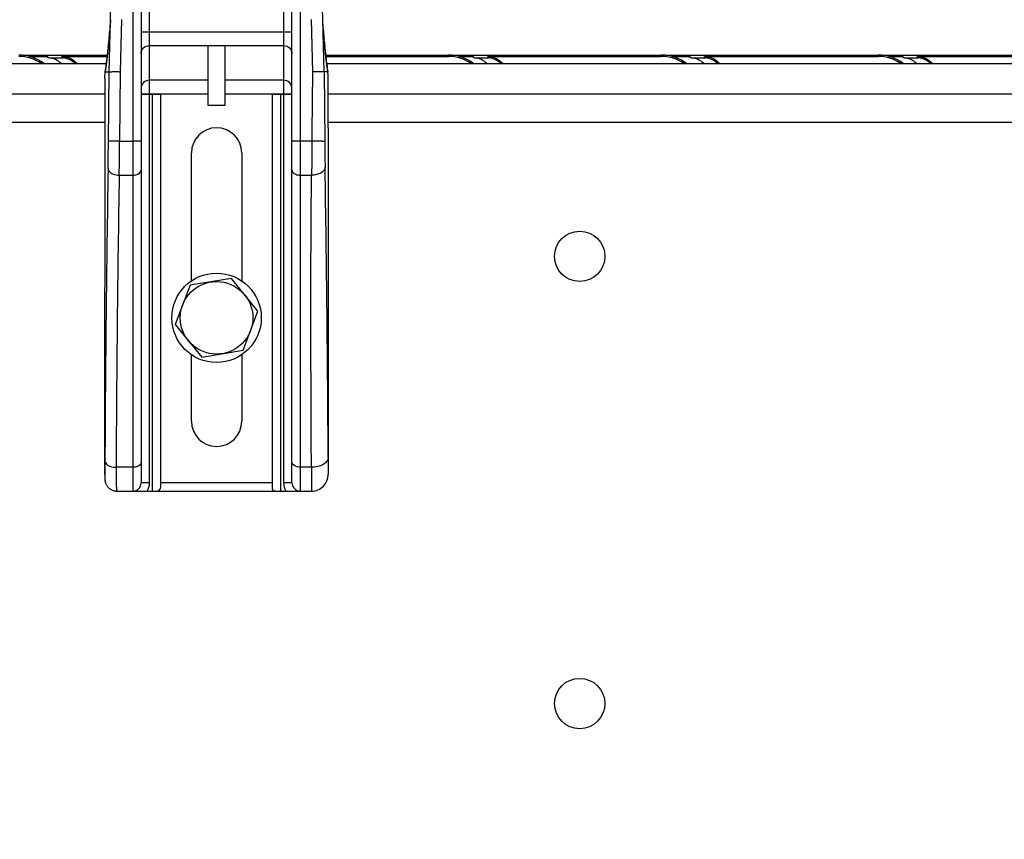
# Model space of a CAD drawing. Units: millimetres. Extents: x 0 to 420, y 0 to 297.
# Drawn here: x 114 to 120, y 215 to 220 of the extents above; entities that cross this region are included whole.
import ezdxf

# ---------------------------------------------------------------- set-up
doc = ezdxf.new("R2010")
doc.units = ezdxf.units.MM
doc.header["$LTSCALE"] = 23.1
doc.layers.get('0').update_dxf_attribs({"linetype": 'CONTINUOUS'})
doc.layers.add('ZEICHNUNGSBEMASSUNGEN', color=7, linetype='CONTINUOUS')
doc.styles.get("Standard").update_dxf_attribs({"font": 'txt', "width": 0.7})
doc.dimstyles.new('DIMSTYLE_2', dxfattribs={"dimtxt": 3.5, "dimasz": 3.5, "dimexe": 1.5, "dimexo": 1.5, "dimgap": 0.875, "dimtad": 1, "dimdec": 0, "dimlfac": 30, "dimdsep": 46, "dimtxsty": 'Standard', "dimblk": '_FILLED', "dimblk1": '_FILLED', "dimblk2": '_FILLED', "dimcen": 0.09, "dimclrt": 5, "dimadec": 0, "dimazin": 0, "dimtp": 2, "dimtm": 2, "dimtfac": 1, "dimtdec": 0, "dimtofl": 0, "dimtmove": 0, "dimatfit": 3, "dimldrblk": '_FILLED', "dimfxl": 1, "dimtolj": 1, "dimarcsym": 0})

# ---------------------------------------------------------------- blocks, each defined once
blk = doc.blocks.new('_FILLED')
at = {"color": 0, "linetype": 'ByBlock'}
blk.add_solid([(0, 0), (-1, 0.125), (-1, -0.125)], dxfattribs=at)
blk = doc.blocks.new('*D4')
at = {"layer": 'ZEICHNUNGSBEMASSUNGEN', "color": 2, "linetype": 'Continuous'}
for p, q in [((134.9835, 272.8689), (108.1655, 272.8689)), ((109.6655, 272.8689), (109.6655, 229.793)), ((109.6655, 186.7171), (109.6655, 229.793)), ((159.3372, 186.7171), (108.1655, 186.7171))]:
    blk.add_line(p, q, dxfattribs=at)
at = {"layer": 'ZEICHNUNGSBEMASSUNGEN', "color": 2, "linetype": 'Continuous', "xscale": 3.5, "yscale": 3.5, "zscale": 3.5}
for p, rotation in [((109.6655, 272.8689), 90), ((109.6655, 186.7171), 270)]:
    blk.add_blockref('_FILLED', p, dxfattribs=dict(at, rotation=rotation))
at = {"layer": 'ZEICHNUNGSBEMASSUNGEN', "color": 5, "linetype": 'Continuous', "insert": (105.2905, 241.6562), "char_height": 3.5, "width": 15.75, "attachment_point": 2, "rotation": 90, "line_spacing_factor": 0.9}
blk.add_mtext('2585', dxfattribs=at)

msp = doc.modelspace()

# ---------------------------------------------------------------- linework, layer by layer
at = {"color": 7, "linetype": 'Continuous'}
for p, q in [((114.52508, 220.26125), (114.57334, 222.50227)), ((115.79179, 220.26128), (115.74352, 222.50227)), ((114.70843, 221.42102), (114.70843, 217.50048)), ((115.60843, 217.50048), (115.60843, 221.42102)), ((114.51737, 219.95048), (114.52508, 220.26125)), ((114.52495, 220.25951), (114.52268, 220.22214)), ((115.7995, 219.95048), (115.79179, 220.26128)), ((115.79465, 220.21483), (115.7925, 220.24983)), ((114.52117, 220.1987), (114.52087, 220.1942)), ((114.52268, 220.22214), (114.52117, 220.1987)), ((115.79598, 220.19451), (115.79465, 220.21483)), ((115.80026, 220.14089), (115.79635, 220.18927)), ((115.10843, 219.75048), (115.10843, 220.10732)), ((115.10843, 220.10732), (115.20843, 220.10732)), ((115.20843, 220.10732), (115.20843, 219.75048)), ((100.81556, 220.00048), (114.5013, 220.00048)), ((114.0014, 220.05048), (114.5074, 220.05048)), ((114.24229, 220.04206), (114.50647, 220.04208)), ((115.80947, 220.05048), (117.8114, 220.05048)), ((115.81039, 220.04209), (116.5414, 220.04214)), ((115.81556, 220.00048), (129.5013, 220.00048)), ((116.78229, 220.04206), (117.8114, 220.04214)), ((117.83473, 220.05048), (121.64473, 220.05048)), ((118.07563, 220.04206), (119.10473, 220.04214)), ((119.34563, 220.04206), (120.37473, 220.04214)), ((114.49442, 219.94973), (114.4946, 219.95048)), ((114.4946, 219.95048), (114.51737, 219.95048)), ((115.82227, 219.95048), (115.79949, 219.95048)), ((115.82245, 219.94973), (115.82227, 219.95048)), ((114.49177, 219.91166), (114.49177, 219.81714)), ((115.8251, 219.81714), (115.8251, 219.91166)), ((114.49346, 219.81714), (100.82341, 219.81714)), ((114.49336, 219.61714), (114.49346, 219.81714)), ((114.70843, 219.81714), (114.8251, 219.81714)), ((114.8251, 217.50048), (114.8251, 219.81714)), ((115.49177, 217.46942), (115.49177, 219.81714)), ((115.49177, 219.81714), (115.60843, 219.81714)), ((115.8235, 219.61714), (115.82341, 219.81714)), ((129.49346, 219.81714), (115.82341, 219.81714)), ((115.20843, 219.75048), (115.10843, 219.75048)), ((114.49194, 217.71714), (114.49317, 219.61714)), ((114.49336, 219.61714), (114.49317, 219.61714)), ((115.8237, 219.61714), (115.8235, 219.61714)), ((115.8237, 219.61714), (115.82503, 217.55061)), ((115.00843, 218.70429), (115.00843, 219.46714)), ((115.30843, 219.46714), (115.30843, 218.70429)), ((115.24712, 218.71775), (115.00018, 218.67758)), ((115.40537, 218.52398), (115.24712, 218.71775)), ((115.00018, 218.67758), (114.91149, 218.44364)), ((115.31669, 218.29004), (115.40537, 218.52398)), ((114.91149, 218.44364), (115.06975, 218.24987)), ((115.00843, 217.86714), (115.00843, 218.26333)), ((115.06975, 218.24987), (115.31669, 218.29004)), ((115.30843, 218.26333), (115.30843, 217.86714)), ((114.49184, 217.5505), (114.49196, 217.71714)), ((115.82429, 217.65033), (115.82479, 217.55072)), ((114.49252, 217.6311), (114.49199, 217.52236)), ((114.49184, 217.5505), (114.49192, 217.54294)), ((114.49192, 217.54293), (114.49199, 217.52252)), ((114.49195, 217.53497), (114.49197, 217.52911)), ((115.82503, 217.55061), (115.82479, 217.55072)), ((114.49199, 217.52236), (114.49199, 217.52252)), ((114.49199, 217.52232), (114.49207, 217.51872)), ((114.49199, 217.52232), (114.49199, 217.5215)), ((114.49199, 217.5215), (114.49201, 217.52061)), ((114.5638, 217.45048), (115.72481, 217.45048))]:
    msp.add_line(p, q, dxfattribs=at)
at = {"color": 9, "linetype": 'Continuous'}
for p, q in [((114.65843, 221.58381), (114.65843, 217.45048)), ((115.65843, 217.45048), (115.65843, 221.58381)), ((114.75843, 217.50048), (114.75843, 221.46542)), ((115.55843, 221.46542), (115.55843, 217.50048)), ((114.52487, 220.25813), (114.52088, 220.1944)), ((114.59176, 220.26277), (114.58403, 219.95163)), ((115.73286, 219.95053), (115.72511, 220.26277)), ((115.79599, 220.1944), (115.7926, 220.24818)), ((114.52052, 220.18925), (114.52047, 220.18857)), ((114.52063, 220.19076), (114.52052, 220.18925)), ((115.60843, 220.18783), (114.70843, 220.18783)), ((115.79623, 220.19094), (115.79621, 220.19119)), ((115.79635, 220.18927), (115.7964, 220.18857)), ((114.51683, 220.14332), (114.51603, 220.13431)), ((114.5168, 220.14332), (114.5166, 220.14078)), ((115.80082, 220.13446), (115.80003, 220.14339)), ((114.5123, 220.09569), (114.51131, 220.08609)), ((114.51235, 220.09569), (114.51137, 220.08609)), ((114.75843, 220.10733), (115.10843, 220.10732)), ((115.20843, 220.10732), (115.55843, 220.10733)), ((115.80549, 220.08618), (115.80451, 220.09577)), ((115.80555, 220.08618), (115.80456, 220.09577)), ((114.0014, 220.04938), (114.0014, 220.05048)), ((114.04224, 220.04214), (114.14971, 220.04214)), ((114.15755, 220.03383), (114.24181, 220.03383)), ((114.24179, 220.03355), (114.24237, 220.04214)), ((114.24235, 220.04206), (114.24235, 220.05048)), ((114.50664, 220.04361), (114.50626, 220.04025)), ((114.50669, 220.04361), (114.5063, 220.04025)), ((115.81056, 220.04033), (115.81015, 220.04377)), ((115.8106, 220.04033), (115.81021, 220.04377)), ((116.5414, 220.05048), (116.5414, 220.04214)), ((116.60558, 220.04214), (116.68971, 220.04214)), ((116.69755, 220.03383), (116.78181, 220.03383)), ((116.78179, 220.03355), (116.78237, 220.04214)), ((116.78235, 220.04206), (116.78235, 220.05048)), ((117.8114, 220.05048), (117.8114, 220.04214)), ((117.83473, 220.04938), (117.83473, 220.05048)), ((117.87558, 220.04214), (117.98305, 220.04214)), ((117.99088, 220.03383), (118.07514, 220.03383)), ((118.07512, 220.03355), (118.0757, 220.04214)), ((118.07568, 220.04206), (118.07568, 220.05048)), ((119.10473, 220.05048), (119.10473, 220.04214)), ((119.16891, 220.04214), (119.25305, 220.04214)), ((119.26088, 220.03383), (119.34514, 220.03383)), ((119.34512, 220.03355), (119.3457, 220.04214)), ((119.34568, 220.04206), (119.34568, 220.05048)), ((114.51327, 219.5359), (114.51737, 219.95048)), ((114.58403, 219.95163), (114.57993, 219.53754)), ((115.79949, 219.95048), (115.80369, 219.53567)), ((115.10843, 219.90036), (114.75843, 219.90036)), ((115.55843, 219.90036), (115.20843, 219.90036)), ((114.70843, 219.81987), (115.10843, 219.81987)), ((114.7751, 219.81714), (114.7751, 217.45048)), ((115.20843, 219.81987), (115.60843, 219.81987)), ((115.54177, 217.45048), (115.54177, 219.81714)), ((100.82349, 219.65048), (114.49338, 219.65048)), ((115.82349, 219.65048), (129.49338, 219.65048)), ((114.57993, 219.53754), (114.65843, 219.53754)), ((115.72779, 219.53754), (115.65843, 219.53754)), ((114.57781, 219.33472), (114.65843, 219.33472)), ((115.65843, 219.33472), (115.72564, 219.33472)), ((114.65843, 217.59262), (114.55919, 217.59262)), ((115.7243, 217.59262), (115.65843, 217.59262)), ((115.7243, 217.59262), (115.72481, 217.45048)), ((114.75843, 217.50048), (114.70843, 217.50048)), ((115.49177, 217.50048), (114.8251, 217.50048)), ((115.60843, 217.50048), (115.55843, 217.50048))]:
    msp.add_line(p, q, dxfattribs=at)
at = {"color": 7, "linetype": 'Continuous'}
for points in [[(115.7925, 220.24983), (115.79188, 220.26007), (115.79181, 220.26128)], [(114.52052, 220.18927), (114.5166, 220.14078), (114.51186, 220.09104), (114.50639, 220.04129), (114.50019, 219.99155), (114.49452, 219.95049)], [(115.82234, 219.95049), (115.81666, 219.99166), (115.81047, 220.0414), (115.805, 220.09115), (115.80026, 220.14089)], [(114.49207, 217.51872), (114.49234, 217.51511), (114.49278, 217.5115), (114.49342, 217.50791), (114.49423, 217.50435), (114.49523, 217.50083), (114.49641, 217.49737), (114.49777, 217.49396), (114.4993, 217.49062), (114.501, 217.48736), (114.50287, 217.48419), (114.5049, 217.48112), (114.50709, 217.47816), (114.50943, 217.47531), (114.51191, 217.47258), (114.51453, 217.46999), (114.51728, 217.46753), (114.52015, 217.46522), (114.52314, 217.46306), (114.52623, 217.46105), (114.52943, 217.45921), (114.53272, 217.45753), (114.53608, 217.45602), (114.53953, 217.45469), (114.54303, 217.45353), (114.54659, 217.45256), (114.5502, 217.45177), (114.55385, 217.45117), (114.55752, 217.45075), (114.56121, 217.45052), (114.56381, 217.45048)]]:
    msp.add_lwpolyline(points, dxfattribs=at)
for centre, radius in [((117.3251, 218.85048), 0.15), ((115.15843, 218.48381), 0.26667), ((115.15843, 218.48381), 0.21667), ((117.3251, 216.18381), 0.15)]:
    msp.add_circle(centre, radius, dxfattribs=at)
at = {"color": 9, "linetype": 'Continuous'}
for centre, radius, start, end in [((111.07862, 220.44265), 3.45121, 355.024314, 355.777956), ((113.05866, 220.29468), 1.46566, 355.934168, 356.076707), ((117.31203, 220.29841), 1.51961, 183.924929, 184.046151), ((116.66478, 220.25254), 0.87073, 184.056733, 184.213504), ((119.23824, 220.44265), 3.45121, 184.222043, 184.974465), ((111.06486, 220.44386), 3.46503, 354.232968, 354.874564), ((119.25197, 220.44386), 3.46499, 185.12292, 185.765563), ((111.04923, 220.44547), 3.48074, 353.370249, 354.073725), ((119.26759, 220.44547), 3.4807, 185.92472, 186.627033), ((113.97807, 219.79881), 0.24333, 55.981173, 90), ((111.02392, 220.44849), 3.50623, 351.834197, 353.313731), ((119.29293, 220.44849), 3.50621, 186.684977, 188.165806), ((116.5414, 219.79881), 0.24333, 55.981173, 90), ((117.8114, 219.79881), 0.24333, 55.981173, 90), ((119.10473, 219.79881), 0.24333, 55.981173, 90), ((88.6388, 219.79311), 25.87575, 359.071212, 359.430472), ((76.93021, 219.83005), 37.65086, 359.246204, 359.554876), ((191.83968, 218.6289), 76.11732, 179.3160186, 179.4687), ((140.20502, 219.78294), 24.40259, 180.580581, 180.942597), ((262.03939, 216.92515), 147.54856, 179.0491373, 179.7258755), ((-25.26509, 217.00402), 141.09086, 0.2624452, 0.965533), ((252.27835, 216.99128), 137.72048, 179.0250139, 179.749826), ((114.65843, 217.50048), 0.1, 330, 360), ((115.65843, 217.50048), 0.1, 180.000001, 210)]:
    msp.add_arc(centre, radius, start, end, dxfattribs=at)
at = {"color": 7, "linetype": 'Continuous'}
for centre, radius, start, end in [((113.97807, 219.79881), 0.25167, 53.261738, 90), ((114.0014, 219.79881), 0.25167, 90, 92.657309), ((116.5414, 219.79881), 0.25167, 53.261738, 90), ((117.8114, 219.79881), 0.25167, 53.261738, 90), ((117.83473, 219.79881), 0.25167, 90, 92.657309), ((119.10473, 219.79881), 0.25167, 53.261738, 90), ((115.15843, 219.46714), 0.15, 0, 180), ((115.15843, 217.86714), 0.15, 180, 360), ((114.59242, 217.55043), 0.10058, 179.960973, 182.093053), ((115.72479, 217.55048), 0.1, 270.01404, 0.139999), ((114.65843, 217.50048), 0.05, 270, 360), ((115.65843, 217.50048), 0.05, 180, 270)]:
    msp.add_arc(centre, radius, start, end, dxfattribs=at)
at = {"color": 9, "linetype": 'Continuous'}
for points, knots in [([(114.70843, 220.05904), (114.70843, 220.07142), (114.71953, 220.09744), (114.74574, 220.10733), (114.75843, 220.10733)], [0, 0, 0, 0, 0.493873, 1, 1, 1, 1]), ([(115.55843, 220.10733), (115.57113, 220.10733), (115.59734, 220.09744), (115.60843, 220.07142), (115.60843, 220.05904)], [0, 0, 0, 0, 0.506127, 1, 1, 1, 1]), ([(115.7995, 219.95048), (115.79932, 219.95003), (115.79692, 219.9504), (115.79365, 219.94987), (115.78722, 219.95016), (115.77537, 219.95012), (115.75688, 219.95005), (115.7413, 219.95027), (115.73286, 219.95053)], [0, 0, 0, 0, 0.0215857, 0.0798092, 0.1728909, 0.2973043, 0.6201742, 1, 1, 1, 1]), ([(114.75843, 219.90036), (114.74574, 219.90036), (114.71953, 219.89046), (114.70843, 219.86445), (114.70843, 219.85206)], [0, 0, 0, 0, 0.506127, 1, 1, 1, 1]), ([(115.60843, 219.85206), (115.60843, 219.86445), (115.59734, 219.89046), (115.57113, 219.90036), (115.55843, 219.90036)], [0, 0, 0, 0, 0.493873, 1, 1, 1, 1]), ([(114.57993, 219.53755), (114.57148, 219.53763), (114.55589, 219.53766), (114.53737, 219.53754), (114.52553, 219.53706), (114.51909, 219.53696), (114.51584, 219.53625), (114.51341, 219.53637), (114.51327, 219.5359)], [0, 0, 0, 0, 0.3797041, 0.7023889, 0.8266913, 0.9197212, 0.9780461, 1, 1, 1, 1]), ([(114.70843, 219.5358), (114.70843, 219.53614), (114.70648, 219.5361), (114.70428, 219.53663), (114.69937, 219.53677), (114.69055, 219.53722), (114.67656, 219.53745), (114.66481, 219.53754), (114.65843, 219.53754)], [0, 0, 0, 0, 0.0203497, 0.0775221, 0.1699498, 0.2941826, 0.6180588, 1, 1, 1, 1]), ([(115.65843, 219.53754), (115.65206, 219.53754), (115.64031, 219.53745), (115.62632, 219.53722), (115.61749, 219.53677), (115.61259, 219.53663), (115.61039, 219.5361), (115.60843, 219.53614), (115.60843, 219.5358)], [0, 0, 0, 0, 0.3819468, 0.705826, 0.8300586, 0.9224848, 0.9796543, 1, 1, 1, 1]), ([(115.80369, 219.53567), (115.80329, 219.53603), (115.801, 219.53555), (115.79691, 219.53627), (115.7898, 219.53619), (115.7762, 219.53671), (115.7552, 219.53704), (115.73741, 219.53739), (115.72779, 219.53754)], [0, 0, 0, 0, 0.0210192, 0.0791315, 0.1721666, 0.2965985, 0.6197533, 1, 1, 1, 1]), ([(114.51115, 219.37367), (114.51116, 219.36871), (114.51709, 219.35333), (114.54279, 219.3386), (114.56546, 219.33486), (114.57781, 219.33472)], [0, 0, 0, 0, 0.1786706, 0.5548711, 1, 1, 1, 1]), ([(114.65843, 219.33472), (114.66485, 219.33472), (114.68369, 219.33615), (114.70843, 219.34984), (114.70843, 219.3634)], [0, 0, 0, 0, 0.3213111, 1, 1, 1, 1]), ([(115.60843, 219.3634), (115.60843, 219.35953), (115.61301, 219.34818), (115.63216, 219.33733), (115.64903, 219.33472), (115.65843, 219.33472)], [0, 0, 0, 0, 0.1865165, 0.5472681, 1, 1, 1, 1]), ([(115.80574, 219.3815), (115.80572, 219.3679), (115.78634, 219.34694), (115.75527, 219.33681), (115.73551, 219.33464), (115.72564, 219.33472)], [0, 0, 0, 0, 0.4102792, 0.7022539, 1, 1, 1, 1]), ([(115.82429, 217.65033), (115.82431, 217.63363), (115.80014, 217.60851), (115.76186, 217.59568), (115.73715, 217.59266), (115.7243, 217.59262)], [0, 0, 0, 0, 0.4059234, 0.6877533, 1, 1, 1, 1]), ([(114.49252, 217.6311), (114.49251, 217.62615), (114.49841, 217.61079), (114.52418, 217.5962), (114.54684, 217.59266), (114.55919, 217.59262)], [0, 0, 0, 0, 0.1785884, 0.5542293, 1, 1, 1, 1]), ([(114.55919, 217.59262), (114.55911, 217.57281), (114.55909, 217.5448), (114.55954, 217.51003), (114.56, 217.48945), (114.5607, 217.47356), (114.56132, 217.46102), (114.56243, 217.45521), (114.56291, 217.45048), (114.5638, 217.45048)], [0, 0, 0, 0, 0.416973, 0.5889461, 0.7331751, 0.8476163, 0.9306878, 0.9813698, 1, 1, 1, 1]), ([(114.70843, 217.6213), (114.70843, 217.61742), (114.70386, 217.60608), (114.68471, 217.59523), (114.66783, 217.59262), (114.65843, 217.59262)], [0, 0, 0, 0, 0.1865165, 0.5472681, 1, 1, 1, 1]), ([(115.65843, 217.59262), (115.65201, 217.59262), (115.63318, 217.59404), (115.60843, 217.60774), (115.60843, 217.6213)], [0, 0, 0, 0, 0.3213111, 1, 1, 1, 1])]:
    msp.add_open_spline(points, degree=3, knots=knots, dxfattribs=at)
at = {"color": 7, "linetype": 'Continuous'}
for points, knots in [([(114.14971, 220.04214), (114.14971, 220.04339), (114.15048, 220.04742), (114.1546, 220.05048), (114.15737, 220.05048)], [0, 0, 0, 0, 0.3114596, 1, 1, 1, 1]), ([(116.68971, 220.04214), (116.68971, 220.04339), (116.69048, 220.04742), (116.6946, 220.05048), (116.69737, 220.05048)], [0, 0, 0, 0, 0.3114596, 1, 1, 1, 1]), ([(117.98305, 220.04214), (117.98305, 220.04339), (117.98382, 220.04742), (117.98794, 220.05048), (117.9907, 220.05048)], [0, 0, 0, 0, 0.3114596, 1, 1, 1, 1]), ([(119.25305, 220.04214), (119.25305, 220.04339), (119.25382, 220.04742), (119.25794, 220.05048), (119.2607, 220.05048)], [0, 0, 0, 0, 0.3114596, 1, 1, 1, 1]), ([(114.49177, 219.91166), (114.49198, 219.91529), (114.49283, 219.92798), (114.49312, 219.94074), (114.49442, 219.94973)], [0, 0, 0, 0, 0.285909, 1, 1, 1, 1]), ([(114.51737, 219.95048), (114.51754, 219.95094), (114.51993, 219.95081), (114.52325, 219.95148), (114.52967, 219.95154), (114.54153, 219.95193), (114.56001, 219.95192), (114.5756, 219.95178), (114.58403, 219.95163)], [0, 0, 0, 0, 0.0222644, 0.0808129, 0.1739616, 0.2982801, 0.6207363, 1, 1, 1, 1]), ([(115.8251, 219.91166), (115.82489, 219.91529), (115.82404, 219.92798), (115.82374, 219.94074), (115.82245, 219.94973)], [0, 0, 0, 0, 0.2859095, 1, 1, 1, 1]), ([(114.7751, 217.45048), (114.78971, 217.45048), (114.8294, 217.44618), (114.8251, 217.48587), (114.8251, 217.50048)], [0, 0, 0, 0, 0.5000139, 1, 1, 1, 1]), ([(115.51071, 217.45048), (115.50555, 217.45048), (115.49287, 217.45158), (115.49177, 217.46426), (115.49177, 217.46942)], [0, 0, 0, 0, 0.4999772, 1, 1, 1, 1])]:
    msp.add_open_spline(points, degree=3, knots=knots, dxfattribs=at)
for points in [[(114.15753, 220.03363), (114.15369, 220.03388), (114.14971, 220.03829), (114.14971, 220.04214)], [(114.23136, 220.00049), (114.21209, 220.01937), (114.18445, 220.03182), (114.15753, 220.03363)], [(114.23405, 220.04214), (114.23405, 220.03835), (114.23802, 220.03408), (114.24181, 220.03383)], [(116.69753, 220.03363), (116.69369, 220.03388), (116.68971, 220.03829), (116.68971, 220.04214)], [(116.77136, 220.00049), (116.75209, 220.01937), (116.72445, 220.03182), (116.69753, 220.03363)], [(116.77405, 220.04214), (116.77405, 220.03835), (116.77802, 220.03408), (116.78181, 220.03383)], [(117.99087, 220.03363), (117.98702, 220.03388), (117.98305, 220.03829), (117.98305, 220.04214)], [(118.06469, 220.00049), (118.04543, 220.01937), (118.01778, 220.03182), (117.99087, 220.03363)], [(118.06738, 220.04214), (118.06738, 220.03835), (118.07136, 220.03408), (118.07514, 220.03383)], [(119.26087, 220.03363), (119.25702, 220.03388), (119.25305, 220.03829), (119.25305, 220.04214)], [(119.33469, 220.00049), (119.31543, 220.01937), (119.28778, 220.03182), (119.26087, 220.03363)], [(119.33738, 220.04214), (119.33738, 220.03835), (119.34136, 220.03408), (119.34514, 220.03383)]]:
    msp.add_open_spline(points, degree=3, dxfattribs=at)
at = {"color": 9, "linetype": 'Continuous'}
for points in [[(114.24235, 220.05048), (114.23843, 220.05048), (114.23405, 220.04606), (114.23405, 220.04214)], [(114.31567, 220.00049), (114.29637, 220.01935), (114.26871, 220.03174), (114.24179, 220.03355)], [(114.24229, 220.04206), (114.27373, 220.03998), (114.30616, 220.02396), (114.32717, 220.00049)], [(116.78235, 220.05048), (116.77843, 220.05048), (116.77405, 220.04606), (116.77405, 220.04214)], [(116.85567, 220.00049), (116.83637, 220.01935), (116.80871, 220.03174), (116.78179, 220.03355)], [(116.78229, 220.04206), (116.81373, 220.03998), (116.84616, 220.02396), (116.86717, 220.00049)], [(118.07568, 220.05048), (118.07176, 220.05048), (118.06738, 220.04606), (118.06738, 220.04214)], [(118.149, 220.00049), (118.12971, 220.01935), (118.10204, 220.03174), (118.07512, 220.03355)], [(118.07563, 220.04206), (118.10706, 220.03998), (118.13949, 220.02396), (118.1605, 220.00049)], [(119.34568, 220.05048), (119.34176, 220.05048), (119.33738, 220.04606), (119.33738, 220.04214)], [(119.419, 220.00049), (119.39971, 220.01935), (119.37204, 220.03174), (119.34512, 220.03355)], [(119.34563, 220.04206), (119.37706, 220.03998), (119.40949, 220.02396), (119.4305, 220.00049)], [(115.72789, 219.53754), (115.73002, 219.6752), (115.73096, 219.81287), (115.73283, 219.95053)], [(115.7243, 217.59262), (115.72156, 218.17331), (115.71831, 218.75406), (115.72564, 219.33472)]]:
    msp.add_open_spline(points, degree=3, dxfattribs=at)

# ---------------------------------------------------------------- dimensions: what is measured, and where the dimension line sits
at = {"layer": 'ZEICHNUNGSBEMASSUNGEN', "color": 2, "linetype": 'Continuous'}
dim = msp.add_linear_dim(base=(109.66553, 272.8689), p1=(160.83721, 186.71714), p2=(136.48355, 272.8689), angle=90, dimstyle='DIMSTYLE_2', dxfattribs=at)
dim.commit()
dim.dimension.update_dxf_attribs({"geometry": '*D4', "text_midpoint": (109.66553, 241.15621), "dimtype": 160})

doc.saveas('drawing.dxf')
